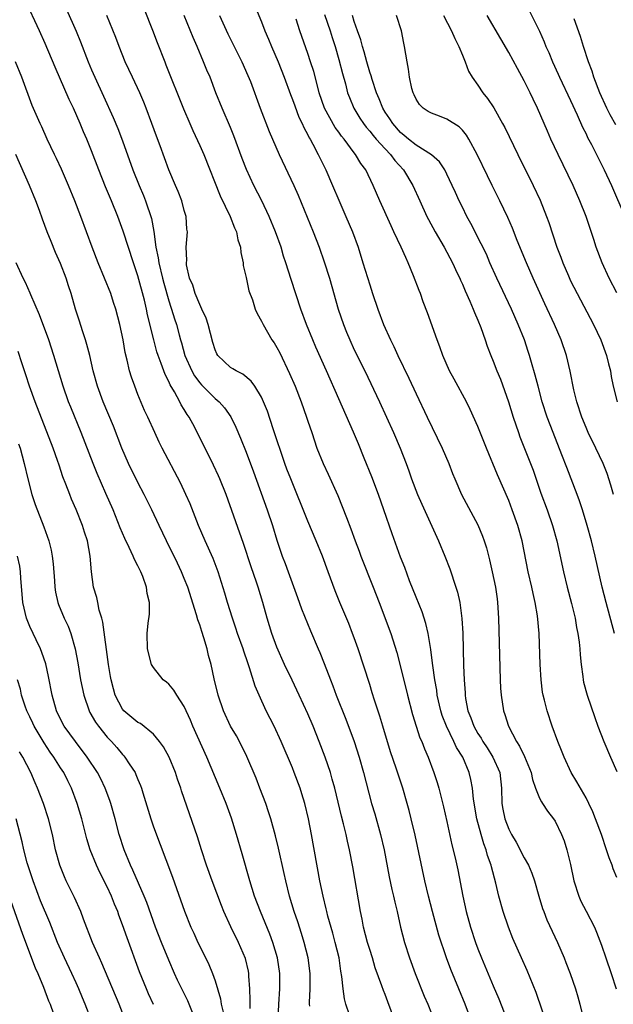
# Model space of a CAD drawing. Units: inches. Extents: x 2625000 to 2628000, y 1476000 to 1479000.
# Drawn here: x 2625842 to 2625919, y 1476915 to 1477042 of the extents above; entities that cross this region are included whole.
import ezdxf

# ---------------------------------------------------------------- set-up
doc = ezdxf.new("R2010")
doc.units = ezdxf.units.IN
doc.header["$MEASUREMENT"] = 0
doc.layers.add('LD26251476_2ft', color=242, linetype='Continuous')

msp = doc.modelspace()

# ---------------------------------------------------------------- linework, layer by layer
at = {"layer": 'LD26251476_2ft'}
for points, elevation in [([(2625871, 1477046.96), (2625873, 1477042.16), (2625873.44, 1477041), (2625873.92, 1477039.92), (2625874.29, 1477039), (2625875.15, 1477037), (2625875.94, 1477035), (2625876.75, 1477032.76), (2625877, 1477032.13), (2625877.29, 1477031.29), (2625877.84, 1477029.84), (2625878.27, 1477029), (2625878.48, 1477028.48), (2625879, 1477027.56), (2625879.18, 1477027.18), (2625879.3, 1477027), (2625879.66, 1477026.34), (2625880.34, 1477025), (2625881.31, 1477023), (2625882.19, 1477021), (2625883, 1477019.1), (2625883.93, 1477017), (2625884.77, 1477015), (2625885.49, 1477013), (2625886.13, 1477011), (2625887, 1477008.13), (2625887.37, 1477007), (2625888.06, 1477005), (2625888.8, 1477003), (2625889.68, 1477001), (2625890.13, 1477000.13), (2625890.63, 1476999), (2625892.07, 1476996.07), (2625893, 1476994.01), (2625894.42, 1476991), (2625896.4, 1476987), (2625897.24, 1476985), (2625897.72, 1476983.72), (2625898, 1476983), (2625898.89, 1476981), (2625901, 1476977.06), (2625901.6, 1476975.6), (2625901.82, 1476975), (2625902.1, 1476974.1), (2625902.52, 1476972.52), (2625902.87, 1476971), (2625903.28, 1476969), (2625903.48, 1476967.48), (2625903.55, 1476967), (2625903.68, 1476965), (2625903.89, 1476957), (2625903.94, 1476955.94), (2625904.01, 1476955), (2625904.32, 1476953), (2625904.51, 1476952.51), (2625904.96, 1476951), (2625906, 1476949), (2625906.41, 1476948.41), (2625907.06, 1476947.06), (2625907.91, 1476945), (2625908.08, 1476944.08), (2625908.47, 1476943), (2625909, 1476941.69), (2625909.22, 1476941.22), (2625909.38, 1476941), (2625910.01, 1476940.01), (2625910.81, 1476939), (2625911, 1476938.7), (2625911.84, 1476937), (2625912.16, 1476936.16), (2625912.54, 1476935), (2625913, 1476933.11), (2625913.44, 1476931), (2625914.06, 1476929), (2625914.35, 1476928.35), (2625915, 1476927.05), (2625916.08, 1476925), (2625916.36, 1476924.36), (2625917, 1476922.64), (2625917.56, 1476921), (2625918.27, 1476919), (2625918.91, 1476917)], 11250), ([(2625890.21, 1476913), (2625889.33, 1476915.33), (2625889, 1476916.26), (2625888.79, 1476916.79), (2625888.59, 1476917.41), (2625887.73, 1476919.73), (2625887.35, 1476921), (2625887, 1476922.08), (2625886.73, 1476923), (2625886.22, 1476925), (2625886.03, 1476926.03), (2625885.81, 1476927), (2625884.81, 1476932.81), (2625884.38, 1476935), (2625884.12, 1476936.12), (2625883.94, 1476937), (2625883.62, 1476938.38), (2625883.36, 1476939.36), (2625882.47, 1476943), (2625882.16, 1476944.16), (2625881.91, 1476945), (2625881.25, 1476947), (2625880.48, 1476949), (2625879.67, 1476951), (2625879, 1476952.61), (2625877.88, 1476955), (2625876.95, 1476956.95), (2625875.98, 1476959), (2625875, 1476961.25), (2625874.35, 1476963), (2625873.72, 1476965), (2625873.16, 1476967), (2625872.55, 1476969), (2625872.34, 1476969.66), (2625871.65, 1476971.65), (2625870.66, 1476974.66), (2625868.41, 1476981), (2625867.61, 1476983), (2625867.43, 1476983.43), (2625866.78, 1476984.78), (2625864.35, 1476989.65), (2625863.64, 1476991), (2625863.37, 1476991.37), (2625863, 1476992.01), (2625862.61, 1476992.61), (2625862.42, 1476993), (2625861.73, 1476994.27), (2625861.17, 1476995.17), (2625861, 1476995.6), (2625860.52, 1476996.52), (2625860.03, 1476997.97), (2625859.62, 1476999), (2625859.46, 1476999.46), (2625859.05, 1477001), (2625858.26, 1477004.26), (2625858.11, 1477005), (2625857.83, 1477006.17), (2625857, 1477009.29), (2625856.43, 1477011), (2625855.1, 1477015.1), (2625854.4, 1477017), (2625853.58, 1477019), (2625852.8, 1477020.8), (2625851.93, 1477023), (2625851, 1477025.49), (2625850.38, 1477027), (2625849.95, 1477027.95), (2625849.53, 1477029), (2625848.65, 1477031), (2625848.12, 1477032.12), (2625846.29, 1477036.29), (2625845, 1477039.37), (2625844.27, 1477041), (2625842.39, 1477045)], 11238), ([(2625847.76, 1477043.76), (2625848.99, 1477040.99), (2625849.57, 1477039.57), (2625850.57, 1477037), (2625851, 1477035.97), (2625851.43, 1477035), (2625852.56, 1477032.56), (2625853.79, 1477029.79), (2625854.39, 1477028.39), (2625855, 1477026.78), (2625856.35, 1477023), (2625857.16, 1477021), (2625857.71, 1477019.71), (2625858, 1477019), (2625858.74, 1477016.74), (2625859.04, 1477015.04), (2625859.33, 1477013), (2625859.63, 1477011.63), (2625859.7, 1477011), (2625860.18, 1477009), (2625860.34, 1477008.34), (2625861, 1477006.06), (2625861.26, 1477005.26), (2625861.36, 1477005), (2625861.73, 1477003.73), (2625861.98, 1477003), (2625862.32, 1477001.68), (2625862.51, 1477001), (2625862.63, 1477000.63), (2625863.09, 1476999), (2625863.97, 1476997), (2625864.34, 1476996.34), (2625865, 1476995.44), (2625865.21, 1476995.21), (2625867, 1476993.42), (2625867.5, 1476993), (2625868.21, 1476992.21), (2625869.03, 1476991.03), (2625869.69, 1476989.69), (2625870.29, 1476988.29), (2625871, 1476986.49), (2625871.94, 1476983.94), (2625873.71, 1476979), (2625874.4, 1476977), (2625875, 1476975.07), (2625875.69, 1476973), (2625876.06, 1476972.06), (2625876.43, 1476971), (2625877.67, 1476967.67), (2625878.19, 1476966.19), (2625879.33, 1476963.33), (2625880.33, 1476961), (2625880.54, 1476960.54), (2625881.11, 1476959.11), (2625881.91, 1476957), (2625882.23, 1476956.23), (2625882.67, 1476955), (2625883.9, 1476951.9), (2625885, 1476949), (2625885.64, 1476947), (2625886.2, 1476945), (2625887.25, 1476941), (2625887.65, 1476939.65), (2625888.39, 1476937), (2625888.87, 1476935), (2625889.52, 1476931.52), (2625889.87, 1476929.87), (2625890.09, 1476929), (2625890.24, 1476928.24), (2625890.54, 1476927), (2625890.99, 1476925), (2625891.52, 1476923), (2625892.17, 1476921), (2625892.89, 1476919), (2625894.05, 1476916.05), (2625894.51, 1476915), (2625895, 1476913.81)], 11240), ([(2625901.6, 1476909), (2625899.36, 1476915), (2625898.55, 1476917), (2625897.49, 1476919.49), (2625896.94, 1476921), (2625895.96, 1476923.96), (2625895.12, 1476927), (2625894.61, 1476929), (2625894.15, 1476931), (2625892.88, 1476936.88), (2625892.37, 1476939), (2625892.1, 1476940.1), (2625891.85, 1476941), (2625891.27, 1476943), (2625890.43, 1476945.57), (2625889.7, 1476947.7), (2625888.68, 1476951), (2625888.3, 1476952.3), (2625887.61, 1476954.39), (2625887.33, 1476955.33), (2625887, 1476956.38), (2625885.5, 1476961), (2625885, 1476962.43), (2625884.79, 1476963), (2625884.28, 1476964.28), (2625883.13, 1476967), (2625882.54, 1476968.54), (2625881.64, 1476971), (2625880.89, 1476973), (2625880.07, 1476975), (2625879, 1476977.52), (2625876.78, 1476983), (2625876.29, 1476984.29), (2625876.03, 1476985), (2625874.52, 1476989.48), (2625873.77, 1476991.77), (2625873.27, 1476993), (2625873, 1476993.58), (2625872.12, 1476995), (2625871.65, 1476995.65), (2625870.56, 1476996.56), (2625869.7, 1476997), (2625869.28, 1476997.28), (2625869, 1476997.45), (2625867.36, 1476999), (2625867.21, 1476999.21), (2625867, 1476999.71), (2625866.69, 1477000.69), (2625866.08, 1477003), (2625865.82, 1477003.82), (2625865.29, 1477005), (2625865, 1477005.6), (2625864.4, 1477007), (2625864.09, 1477008.09), (2625863.69, 1477009), (2625863.29, 1477010.71), (2625863.27, 1477011), (2625863.31, 1477011.31), (2625863.25, 1477013), (2625863.4, 1477015), (2625863.33, 1477015.33), (2625863.23, 1477017), (2625863, 1477017.75), (2625862.68, 1477019), (2625862.21, 1477020.21), (2625861.86, 1477021), (2625861, 1477023.04), (2625859.87, 1477026.13), (2625859.39, 1477027.39), (2625858.82, 1477029), (2625858.07, 1477031), (2625857.76, 1477031.76), (2625857.23, 1477033), (2625856.28, 1477035), (2625855.36, 1477037), (2625854.56, 1477039), (2625854.14, 1477040.14), (2625852.99, 1477043)], 11242), ([(2625857.81, 1477043.81), (2625858.88, 1477041.12), (2625859.49, 1477039.49), (2625860.47, 1477037), (2625860.63, 1477036.63), (2625862.91, 1477030.91), (2625863.72, 1477029), (2625864.11, 1477028.11), (2625865, 1477026.19), (2625865.52, 1477025), (2625867.66, 1477019.66), (2625868.92, 1477017), (2625869.51, 1477015.51), (2625869.74, 1477015), (2625869.95, 1477013.95), (2625870.26, 1477013), (2625870.3, 1477012.3), (2625870.61, 1477011), (2625870.64, 1477010.64), (2625871, 1477009.09), (2625871.37, 1477007.37), (2625871.81, 1477006.19), (2625872.19, 1477005), (2625872.43, 1477004.43), (2625873, 1477003.45), (2625873.2, 1477003), (2625874.35, 1477001), (2625874.62, 1477000.62), (2625875, 1477000.02), (2625875.35, 1476999.35), (2625876.64, 1476996.64), (2625877.35, 1476995), (2625878.14, 1476993), (2625878.84, 1476991), (2625879, 1476990.47), (2625879.49, 1476989), (2625880.18, 1476987), (2625880.96, 1476985), (2625881.63, 1476983.63), (2625882.86, 1476980.86), (2625883.45, 1476979.45), (2625883.99, 1476978.01), (2625884.56, 1476976.56), (2625885.12, 1476975), (2625885.64, 1476973.64), (2625885.86, 1476973), (2625887.46, 1476969), (2625888.24, 1476967), (2625889.73, 1476963), (2625890.53, 1476960.53), (2625891, 1476958.7), (2625891.88, 1476955), (2625892.53, 1476952.53), (2625893, 1476951), (2625893.51, 1476949.51), (2625893.74, 1476949), (2625894.08, 1476948.08), (2625894.56, 1476947), (2625895.32, 1476945), (2625895.73, 1476943.73), (2625895.95, 1476943), (2625896.57, 1476940.57), (2625897, 1476938.67), (2625897.64, 1476935.64), (2625898.05, 1476933.95), (2625898.39, 1476932.39), (2625899.04, 1476929), (2625899.49, 1476927), (2625900.05, 1476925), (2625900.69, 1476923), (2625901, 1476922.18), (2625901.47, 1476921), (2625903, 1476917.39), (2625903.73, 1476915.73), (2625905.41, 1476911.41)], 11244), ([(2625910.08, 1476912.08), (2625908.53, 1476916.53), (2625907.38, 1476919.38), (2625906.63, 1476921), (2625905.52, 1476923.52), (2625904.97, 1476924.97), (2625904.29, 1476927), (2625903.73, 1476929), (2625903.34, 1476930.66), (2625902.78, 1476932.78), (2625902.73, 1476933), (2625902.27, 1476934.27), (2625902.08, 1476935), (2625901.77, 1476935.77), (2625901.42, 1476937), (2625900.89, 1476939), (2625900.44, 1476941.56), (2625900.3, 1476943), (2625900.1, 1476944.1), (2625899.89, 1476945), (2625899.04, 1476947), (2625898.24, 1476948.24), (2625897.9, 1476949), (2625896.93, 1476951), (2625896.39, 1476952.39), (2625896.21, 1476953), (2625895.75, 1476955), (2625895.67, 1476955.67), (2625895.42, 1476957), (2625895.16, 1476958.84), (2625895.14, 1476959.14), (2625894.92, 1476960.92), (2625894.56, 1476963), (2625894.28, 1476964.28), (2625893.79, 1476965.79), (2625893, 1476967.71), (2625892.17, 1476969.83), (2625891.53, 1476971.53), (2625891, 1476972.89), (2625889.91, 1476975.91), (2625888.84, 1476979), (2625888.12, 1476981), (2625887.26, 1476983.26), (2625886.3, 1476985.7), (2625885.54, 1476987.54), (2625884.92, 1476989.08), (2625883, 1476993.37), (2625881.41, 1476997), (2625880.05, 1477000.05), (2625879.65, 1477001), (2625878.84, 1477003), (2625878.1, 1477005), (2625876.84, 1477008.84), (2625876.15, 1477011), (2625875.86, 1477011.86), (2625875.53, 1477013), (2625874.82, 1477015), (2625873.98, 1477017), (2625873.04, 1477019), (2625872.01, 1477021), (2625871.06, 1477023.05), (2625870.5, 1477024.5), (2625869.43, 1477027.43), (2625869, 1477028.49), (2625867.92, 1477031), (2625867.1, 1477033), (2625866.33, 1477035), (2625865.94, 1477035.94), (2625865.51, 1477037), (2625864.66, 1477039), (2625864.14, 1477040.14), (2625862.98, 1477043)], 11246), ([(2625867.56, 1477043), (2625868.63, 1477040.63), (2625870.47, 1477037), (2625871.24, 1477035.24), (2625871.56, 1477034.44), (2625872.84, 1477031), (2625873.99, 1477027.99), (2625875.29, 1477025), (2625877.18, 1477021), (2625877.73, 1477019.73), (2625879.67, 1477015), (2625880.44, 1477013), (2625881.12, 1477011.12), (2625881.79, 1477009), (2625882.91, 1477005), (2625883.59, 1477003), (2625883.99, 1477002.01), (2625884.41, 1477001), (2625885, 1476999.74), (2625886.36, 1476997), (2625888.28, 1476993), (2625889.19, 1476991), (2625890.08, 1476989), (2625890.94, 1476987), (2625891.72, 1476985), (2625892.07, 1476984.07), (2625892.42, 1476983), (2625893.17, 1476981), (2625893.73, 1476979.73), (2625895.89, 1476975), (2625896.73, 1476973), (2625897.37, 1476971.37), (2625898.17, 1476969), (2625898.37, 1476968.37), (2625898.66, 1476967), (2625898.94, 1476964.94), (2625899.04, 1476963.04), (2625899.13, 1476958.87), (2625899.21, 1476957), (2625899.34, 1476955.34), (2625899.36, 1476955), (2625899.42, 1476954.58), (2625899.72, 1476953), (2625900.09, 1476952.09), (2625900.46, 1476951), (2625901, 1476950.06), (2625901.43, 1476949.43), (2625901.66, 1476949), (2625902.2, 1476948.2), (2625902.96, 1476947), (2625903.85, 1476945), (2625904.07, 1476943), (2625904.11, 1476941), (2625904.25, 1476940.25), (2625904.51, 1476939), (2625905, 1476937.67), (2625905.35, 1476937), (2625905.97, 1476935.97), (2625907, 1476933.96), (2625907.54, 1476933), (2625907.98, 1476931.98), (2625908.34, 1476931), (2625908.91, 1476929), (2625909.39, 1476927.39), (2625909.53, 1476927), (2625909.95, 1476925.95), (2625911.29, 1476923), (2625912.17, 1476921), (2625912.41, 1476920.41), (2625912.96, 1476919), (2625913.63, 1476917), (2625913.96, 1476915.96), (2625914.21, 1476915), (2625914.58, 1476913.42)], 11248), ([(2625881.13, 1477043.13), (2625881.87, 1477041), (2625882.13, 1477040.13), (2625882.51, 1477039), (2625883, 1477037.31), (2625883.47, 1477035.47), (2625883.85, 1477034.15), (2625884.14, 1477033), (2625884.37, 1477032.37), (2625884.93, 1477031), (2625885.72, 1477029.72), (2625886.19, 1477029), (2625886.54, 1477028.54), (2625887, 1477028.03), (2625887.45, 1477027.45), (2625887.86, 1477027), (2625889, 1477025.74), (2625889.71, 1477025), (2625890.24, 1477024.24), (2625891.37, 1477023), (2625892.58, 1477021), (2625893.48, 1477019), (2625894.41, 1477017), (2625894.61, 1477016.61), (2625895.48, 1477015), (2625896.62, 1477013), (2625897.7, 1477011), (2625898.34, 1477009.66), (2625898.65, 1477009), (2625898.75, 1477008.74), (2625899, 1477008.21), (2625899.35, 1477007.35), (2625899.96, 1477006.04), (2625900.4, 1477005), (2625900.56, 1477004.56), (2625901, 1477003.56), (2625901.37, 1477002.63), (2625901.95, 1477001), (2625902.21, 1477000.21), (2625902.68, 1476999), (2625903, 1476998.25), (2625903.47, 1476997), (2625903.92, 1476995.92), (2625904.98, 1476992.98), (2625905.59, 1476991), (2625906.26, 1476989), (2625906.45, 1476988.45), (2625907.82, 1476985), (2625908.14, 1476984.14), (2625909.17, 1476981.17), (2625909.98, 1476979), (2625910.68, 1476977), (2625911.23, 1476975), (2625912.09, 1476971), (2625912.57, 1476969), (2625913.12, 1476966.88), (2625913.58, 1476965), (2625913.78, 1476963.78), (2625913.95, 1476963), (2625914.11, 1476961.89), (2625914.19, 1476961), (2625914.23, 1476960.23), (2625914.36, 1476959), (2625914.58, 1476957.42), (2625914.63, 1476957), (2625914.69, 1476956.69), (2625915.14, 1476955), (2625916.13, 1476952.13), (2625916.54, 1476951), (2625917.3, 1476949), (2625918.15, 1476947), (2625919, 1476945.13)], 11254), ([(2625918.7, 1476963), (2625917.62, 1476967), (2625917.1, 1476969), (2625916.2, 1476973), (2625915.71, 1476975), (2625915.17, 1476977), (2625914.56, 1476979), (2625914.17, 1476980.17), (2625913.86, 1476981), (2625912.5, 1476984.5), (2625911.89, 1476986.11), (2625910.73, 1476989), (2625909.98, 1476991), (2625909.34, 1476993), (2625908.79, 1476995), (2625908.42, 1476996.42), (2625907.94, 1476998.06), (2625907.68, 1476999), (2625907.52, 1476999.52), (2625907.02, 1477001), (2625906.23, 1477003), (2625905.37, 1477005), (2625903.47, 1477009), (2625902.57, 1477011), (2625902.1, 1477012.1), (2625901.45, 1477013.45), (2625900.09, 1477016.09), (2625899.59, 1477017), (2625899, 1477018.18), (2625898.6, 1477019), (2625898.09, 1477020.09), (2625897.69, 1477021), (2625897, 1477022.46), (2625896.72, 1477023), (2625896.04, 1477024.04), (2625894.98, 1477024.98), (2625893, 1477026.2), (2625892.01, 1477027), (2625891.48, 1477027.48), (2625891, 1477027.85), (2625889.98, 1477029), (2625889.61, 1477029.61), (2625889, 1477030.5), (2625888.69, 1477031), (2625888.21, 1477032.21), (2625887.87, 1477033), (2625887.3, 1477034.7), (2625887.17, 1477035.17), (2625887, 1477035.67), (2625886.62, 1477037), (2625886.29, 1477038.29), (2625886.06, 1477039), (2625885.86, 1477039.86), (2625885.43, 1477041), (2625885, 1477042.22), (2625884.76, 1477043)], 11256), ([(2625918.54, 1476981), (2625918.21, 1476982.21), (2625917.72, 1476983.72), (2625917.22, 1476985), (2625916.27, 1476987), (2625915.29, 1476989), (2625915, 1476989.65), (2625914.46, 1476991), (2625913.82, 1476993), (2625913.44, 1476994.56), (2625912.96, 1476996.96), (2625912.46, 1476999), (2625911.78, 1477001), (2625910.93, 1477003), (2625909.68, 1477005.68), (2625908.16, 1477009), (2625907.28, 1477011), (2625906.11, 1477013.89), (2625905.49, 1477015.49), (2625904.87, 1477016.87), (2625903.86, 1477019), (2625902.87, 1477021), (2625902.24, 1477022.24), (2625900.9, 1477025), (2625899.84, 1477027), (2625899.52, 1477027.52), (2625899, 1477028.15), (2625898.58, 1477028.58), (2625897, 1477029.58), (2625896.05, 1477029.95), (2625895, 1477030.34), (2625894.57, 1477030.57), (2625893.91, 1477031), (2625893.46, 1477031.46), (2625893, 1477032.17), (2625892.75, 1477032.75), (2625892.61, 1477033), (2625892.46, 1477033.54), (2625892.16, 1477035), (2625892.04, 1477036.04), (2625891.85, 1477037), (2625891.52, 1477039), (2625891.41, 1477039.41), (2625891.1, 1477041), (2625890.46, 1477043)], 11258), ([(2625896.54, 1477043), (2625897.6, 1477041), (2625898.01, 1477040.01), (2625898.55, 1477039), (2625899, 1477037.87), (2625899.37, 1477037), (2625899.81, 1477035.81), (2625900.28, 1477035), (2625901, 1477034), (2625901.66, 1477033), (2625902.27, 1477032.27), (2625903.05, 1477031.05), (2625904.2, 1477029), (2625904.48, 1477028.48), (2625906.17, 1477025), (2625908.18, 1477021), (2625909.08, 1477019.08), (2625909.9, 1477017), (2625910.19, 1477016.19), (2625911.23, 1477013), (2625911.73, 1477011.73), (2625911.99, 1477011), (2625912.72, 1477009.28), (2625913, 1477008.67), (2625913.84, 1477007), (2625915.99, 1477003), (2625916.93, 1477001), (2625917.66, 1476999), (2625917.91, 1476997.91), (2625918.15, 1476997), (2625918.27, 1476996.27), (2625918.51, 1476995), (2625919.03, 1476993)], 11260), ([(2625919, 1477007.11), (2625918, 1477009), (2625917.08, 1477011), (2625916.32, 1477013), (2625916.01, 1477013.99), (2625915, 1477017), (2625914.22, 1477019), (2625913.34, 1477021), (2625911.39, 1477025), (2625910.46, 1477027), (2625910.01, 1477028.01), (2625908.73, 1477031), (2625908.15, 1477032.15), (2625907.77, 1477033), (2625907, 1477034.55), (2625906.12, 1477036.12), (2625905, 1477038.19), (2625903.96, 1477039.96), (2625902.22, 1477043)], 11262), ([(2625907.64, 1477043.64), (2625908.96, 1477040.96), (2625909.58, 1477039.58), (2625909.82, 1477039), (2625910.19, 1477038.19), (2625910.68, 1477037), (2625911.4, 1477035.4), (2625911.57, 1477035), (2625913, 1477031.99), (2625913.84, 1477030.16), (2625914.55, 1477028.55), (2625915, 1477027.66), (2625915.21, 1477027.21), (2625915.71, 1477026.29), (2625916.36, 1477025), (2625917.36, 1477023), (2625918.28, 1477021), (2625920.03, 1477017)], 11264), ([(2625919, 1476931.42), (2625918.52, 1476932.52), (2625918.37, 1476933), (2625917.98, 1476933.98), (2625917.67, 1476935), (2625916.99, 1476937), (2625916.25, 1476939), (2625915.9, 1476939.9), (2625915.38, 1476941), (2625915, 1476941.73), (2625913.81, 1476943.81), (2625913.09, 1476945), (2625912.17, 1476947), (2625911.84, 1476947.84), (2625911.37, 1476949), (2625910.63, 1476951), (2625909.96, 1476953), (2625909.62, 1476954.38), (2625909.45, 1476955), (2625909.39, 1476955.39), (2625909.18, 1476957), (2625909.07, 1476959), (2625908.93, 1476963), (2625908.73, 1476965.27), (2625908.44, 1476967), (2625908.16, 1476968.16), (2625908, 1476969), (2625907.52, 1476971), (2625906.72, 1476975), (2625906.18, 1476977), (2625905.46, 1476979), (2625905, 1476980.2), (2625903.55, 1476983.55), (2625902.1, 1476987), (2625901, 1476989.79), (2625900, 1476992), (2625899.51, 1476993), (2625897.92, 1476995.92), (2625897.35, 1476997), (2625896.46, 1476999), (2625896.09, 1477000.09), (2625895.72, 1477001), (2625894.49, 1477004.49), (2625893.94, 1477005.94), (2625893.56, 1477007), (2625893.39, 1477007.39), (2625892.69, 1477009.31), (2625892, 1477011), (2625891.66, 1477011.66), (2625891.09, 1477013), (2625890.14, 1477015), (2625889.76, 1477015.76), (2625888.32, 1477019), (2625887.46, 1477021), (2625886.48, 1477023), (2625885.85, 1477023.85), (2625885.18, 1477025), (2625885, 1477025.22), (2625883.68, 1477027), (2625883.37, 1477027.37), (2625883, 1477027.9), (2625882.52, 1477028.52), (2625881.17, 1477031), (2625880.47, 1477033), (2625880.27, 1477033.73), (2625879.75, 1477035.75), (2625879.36, 1477037), (2625879, 1477038.09), (2625877.97, 1477041), (2625877.47, 1477042.53)], 11252), ([(2625918.86, 1477028.86), (2625918.13, 1477030.13), (2625917.69, 1477031), (2625916.8, 1477033), (2625916.03, 1477035), (2625915.79, 1477035.79), (2625915.33, 1477037), (2625914.66, 1477039), (2625914.28, 1477040.28), (2625913.45, 1477042.55)], 11266), ([(2625884.38, 1476913.62), (2625883.93, 1476915), (2625883.73, 1476915.73), (2625883.57, 1476917), (2625883.41, 1476918.59), (2625883.28, 1476919.28), (2625883.03, 1476921), (2625882.55, 1476923), (2625882.22, 1476924.22), (2625881.6, 1476926.4), (2625881.45, 1476927), (2625881.38, 1476927.38), (2625880.96, 1476929), (2625880.54, 1476931), (2625879.48, 1476937), (2625879.09, 1476939), (2625878.6, 1476941), (2625878.23, 1476942.23), (2625877.98, 1476943), (2625877.23, 1476945), (2625877, 1476945.59), (2625875.56, 1476949), (2625874.62, 1476951), (2625873.62, 1476953), (2625872.69, 1476955), (2625872.18, 1476956.18), (2625871.45, 1476958.55), (2625871.21, 1476959.21), (2625870.7, 1476960.7), (2625870.62, 1476961), (2625869.91, 1476963), (2625869.69, 1476963.69), (2625869.23, 1476965), (2625868.6, 1476967), (2625868.24, 1476968.24), (2625867.37, 1476971), (2625866.72, 1476972.72), (2625865.7, 1476975), (2625864.83, 1476977), (2625863.77, 1476979.77), (2625863.22, 1476981), (2625862.51, 1476982.51), (2625860.15, 1476987), (2625859.76, 1476987.76), (2625859.17, 1476989), (2625858.28, 1476991), (2625857.87, 1476991.87), (2625857, 1476993.94), (2625856.58, 1476995), (2625856.18, 1476996.18), (2625855.92, 1476997), (2625855.61, 1476998.39), (2625855.37, 1476999.37), (2625855.09, 1477001), (2625854.66, 1477003), (2625854.13, 1477005), (2625853.84, 1477005.84), (2625853.48, 1477007), (2625852.69, 1477009), (2625851.85, 1477011), (2625851.06, 1477013), (2625849.6, 1477017), (2625848.85, 1477019), (2625848.03, 1477021), (2625847.11, 1477023.11), (2625846.47, 1477024.47), (2625846.21, 1477025), (2625845.27, 1477027), (2625844.58, 1477028.58), (2625844.36, 1477029), (2625843.33, 1477031.33), (2625841.97, 1477035), (2625841.14, 1477037)], 11236), ([(2625879.25, 1476914.75), (2625879.22, 1476915), (2625879.22, 1476915.22), (2625879.3, 1476917), (2625879.29, 1476919), (2625879.04, 1476921), (2625878.54, 1476923), (2625878.18, 1476924.18), (2625877.69, 1476925.69), (2625877.24, 1476927), (2625876.62, 1476929), (2625876.14, 1476931), (2625875.95, 1476931.95), (2625875.21, 1476935.21), (2625874.81, 1476936.81), (2625874.2, 1476939), (2625873.92, 1476939.92), (2625873.56, 1476941), (2625872.8, 1476943), (2625872.29, 1476944.29), (2625871.08, 1476947.08), (2625870.43, 1476948.43), (2625869.74, 1476949.74), (2625869, 1476951.02), (2625868.07, 1476953), (2625867.38, 1476955), (2625866.86, 1476957.14), (2625866.46, 1476959), (2625866.15, 1476960.15), (2625865.96, 1476961), (2625865.54, 1476962.46), (2625865.27, 1476963.27), (2625865, 1476964.14), (2625864.77, 1476964.77), (2625864.6, 1476965.4), (2625863.44, 1476969), (2625863, 1476970.13), (2625862.64, 1476971), (2625862.12, 1476972.12), (2625860.69, 1476975), (2625859.73, 1476977), (2625858.79, 1476979), (2625857.81, 1476981), (2625857, 1476982.55), (2625855.78, 1476985), (2625854.9, 1476987), (2625853.83, 1476989.83), (2625852.5, 1476993), (2625851.77, 1476995), (2625851.21, 1476997), (2625850.76, 1476999), (2625850.4, 1477000.4), (2625850.22, 1477001), (2625849.81, 1477002.19), (2625849.43, 1477003.43), (2625848.91, 1477005), (2625848.35, 1477007), (2625848.02, 1477008.02), (2625847.72, 1477009), (2625847, 1477010.9), (2625846.34, 1477012.34), (2625845.75, 1477013.75), (2625845.26, 1477015), (2625844.63, 1477016.63), (2625844.25, 1477017.75), (2625843.79, 1477019), (2625842.98, 1477021), (2625841.2, 1477025)], 11234), ([(2625875.14, 1476913), (2625875.22, 1476915), (2625875.35, 1476917), (2625875.35, 1476919), (2625875.06, 1476921), (2625874.47, 1476923), (2625874.08, 1476924.08), (2625872.85, 1476927), (2625872.1, 1476929), (2625871.49, 1476931), (2625870.5, 1476934.5), (2625869.75, 1476937), (2625869.11, 1476939.11), (2625868.43, 1476941), (2625867.62, 1476943), (2625865.94, 1476947), (2625864.12, 1476951), (2625863.79, 1476951.79), (2625863, 1476953.54), (2625862.03, 1476955), (2625861.65, 1476955.65), (2625861, 1476956.43), (2625860.69, 1476956.69), (2625860.28, 1476957), (2625859, 1476958.58), (2625858.75, 1476959), (2625858.25, 1476961), (2625858.2, 1476963), (2625858.33, 1476964.33), (2625858.5, 1476965.5), (2625858.51, 1476967), (2625858.19, 1476968.19), (2625858.11, 1476969), (2625857.64, 1476970.36), (2625857.37, 1476971), (2625857.23, 1476971.24), (2625857, 1476971.75), (2625856.56, 1476972.56), (2625856.4, 1476973), (2625855.88, 1476974.12), (2625855.29, 1476975.29), (2625854.69, 1476976.69), (2625853.78, 1476979), (2625852.86, 1476981.14), (2625851.72, 1476983.72), (2625851.19, 1476985), (2625849.64, 1476989), (2625848.3, 1476992.3), (2625848.03, 1476993), (2625847.32, 1476995), (2625846.7, 1476997), (2625846.11, 1476999), (2625845.46, 1477001), (2625844.27, 1477004.27), (2625843.14, 1477006.86), (2625843.07, 1477007.07), (2625842.45, 1477008.45), (2625842.13, 1477009), (2625841.23, 1477011)], 11232), ([(2625871.53, 1476914.47), (2625871.52, 1476915), (2625871.53, 1476915.53), (2625871.47, 1476917), (2625871.36, 1476918.64), (2625871.35, 1476919), (2625871.3, 1476919.3), (2625870.92, 1476920.92), (2625870.02, 1476923), (2625869.02, 1476925.02), (2625868.12, 1476927), (2625867.8, 1476927.8), (2625866.59, 1476931), (2625865.86, 1476933), (2625865.21, 1476935), (2625864.7, 1476936.7), (2625862.65, 1476942.65), (2625862.55, 1476943), (2625862.14, 1476944.14), (2625861.86, 1476945), (2625861.04, 1476947), (2625860.32, 1476948.32), (2625859.81, 1476949), (2625859, 1476949.97), (2625857.33, 1476951.33), (2625857, 1476951.5), (2625855.17, 1476953), (2625855, 1476953.2), (2625854.07, 1476955), (2625853.82, 1476955.82), (2625853.53, 1476957), (2625853.45, 1476957.45), (2625853.2, 1476959), (2625852.47, 1476964.47), (2625852.32, 1476965), (2625852, 1476966), (2625851.8, 1476967), (2625851.67, 1476967.67), (2625851.25, 1476969), (2625850.98, 1476971), (2625850.82, 1476973), (2625850.46, 1476975), (2625850.1, 1476976.1), (2625849.83, 1476977), (2625849, 1476979.05), (2625848.41, 1476980.41), (2625848.17, 1476981), (2625847.69, 1476982.31), (2625847.3, 1476983.3), (2625846.79, 1476984.79), (2625846.59, 1476985.41), (2625846.02, 1476987), (2625843.7, 1476993), (2625842.98, 1476995), (2625842.5, 1476996.5), (2625841.98, 1476998.02), (2625841.51, 1476999.51)], 11230), ([(2625841.55, 1476987.55), (2625841.75, 1476987), (2625842.27, 1476985), (2625842.73, 1476983), (2625843.27, 1476981), (2625843.7, 1476979.7), (2625844.82, 1476976.82), (2625845.46, 1476975), (2625845.77, 1476973.77), (2625845.9, 1476973), (2625846.02, 1476972.02), (2625846.2, 1476969.8), (2625846.25, 1476969), (2625846.34, 1476968.34), (2625846.64, 1476967), (2625846.74, 1476966.74), (2625847.45, 1476965), (2625847.95, 1476963.95), (2625848.31, 1476963), (2625848.89, 1476961), (2625849.22, 1476959.22), (2625849.58, 1476957), (2625849.99, 1476955), (2625850.68, 1476953), (2625850.79, 1476952.79), (2625851.53, 1476951.53), (2625851.88, 1476951), (2625853, 1476949.6), (2625853.58, 1476949), (2625854.25, 1476948.25), (2625855, 1476947.34), (2625855.17, 1476947.17), (2625855.32, 1476947), (2625855.88, 1476946.12), (2625856.63, 1476945), (2625856.75, 1476944.75), (2625857, 1476944.12), (2625857.34, 1476943.34), (2625857.45, 1476943), (2625857.63, 1476942.37), (2625858.65, 1476939), (2625859, 1476937.96), (2625861.46, 1476931.46), (2625862.53, 1476928.53), (2625863.05, 1476927.05), (2625863.87, 1476925), (2625864.23, 1476924.23), (2625864.77, 1476923), (2625865, 1476922.51), (2625866.17, 1476920.17), (2625866.67, 1476919), (2625867, 1476918.05), (2625867.69, 1476915.69), (2625867.78, 1476915), (2625868.03, 1476913.97)], 11228), ([(2625864.07, 1476913.93), (2625863.44, 1476915.44), (2625862.67, 1476917), (2625862.14, 1476918.14), (2625861.75, 1476919), (2625861, 1476920.73), (2625860.06, 1476923), (2625859.27, 1476925), (2625858.16, 1476928.16), (2625857.82, 1476929), (2625856.35, 1476932.35), (2625856.03, 1476933), (2625855.2, 1476935), (2625854.56, 1476937), (2625854.05, 1476939), (2625853.49, 1476941), (2625853.37, 1476941.37), (2625852.77, 1476943), (2625852.2, 1476944.2), (2625851.78, 1476945), (2625850.45, 1476947), (2625848.9, 1476949), (2625847.47, 1476951), (2625847, 1476951.89), (2625846.46, 1476953), (2625845.89, 1476955), (2625845.44, 1476957.44), (2625845.07, 1476959.07), (2625844.56, 1476960.56), (2625844.4, 1476961), (2625843.83, 1476962.17), (2625843.45, 1476963), (2625843, 1476963.92), (2625842.56, 1476965), (2625842.09, 1476967), (2625841.84, 1476970.16), (2625841.81, 1476971), (2625841.7, 1476971.7), (2625841.42, 1476973)], 11226), ([(2625859, 1476914.99), (2625858.37, 1476916.37), (2625858.11, 1476917), (2625857.22, 1476919.22), (2625855.59, 1476923.59), (2625855, 1476925.29), (2625854.53, 1476926.53), (2625854.38, 1476927), (2625853.97, 1476927.97), (2625853.56, 1476929), (2625853, 1476930.2), (2625852.06, 1476932.06), (2625851.63, 1476933), (2625850.84, 1476935), (2625850.4, 1476936.4), (2625849.73, 1476939), (2625849.15, 1476941), (2625848.42, 1476943), (2625847.93, 1476943.93), (2625847.4, 1476945), (2625847, 1476945.6), (2625846.12, 1476947), (2625845.65, 1476947.65), (2625844.85, 1476948.85), (2625843.59, 1476951), (2625843.41, 1476951.41), (2625843, 1476952.21), (2625842.63, 1476953), (2625842.41, 1476953.59), (2625841.95, 1476955), (2625841.79, 1476955.79), (2625841.41, 1476957)], 11224), ([(2625855.37, 1476913), (2625854.57, 1476915), (2625852.34, 1476920.34), (2625852.02, 1476921), (2625851.12, 1476923), (2625849.96, 1476926.04), (2625849.61, 1476927), (2625848.81, 1476928.81), (2625847.72, 1476931), (2625847.5, 1476931.5), (2625846.88, 1476933), (2625846.35, 1476935), (2625845.93, 1476937), (2625845.43, 1476939), (2625844.76, 1476941), (2625844.01, 1476943), (2625843.69, 1476943.69), (2625843.12, 1476945), (2625842.09, 1476947), (2625841.68, 1476947.68)], 11222), ([(2625850.89, 1476913.11), (2625850.16, 1476915), (2625849.82, 1476915.82), (2625849.35, 1476917), (2625849, 1476917.79), (2625848.46, 1476919), (2625847.49, 1476921), (2625846.59, 1476923), (2625845.58, 1476925.58), (2625844.41, 1476928.41), (2625843.42, 1476931), (2625843, 1476932.27), (2625842.67, 1476933.33), (2625842.24, 1476935), (2625842.02, 1476936.02), (2625841.22, 1476939)], 11220), ([(2625840.5, 1476928.5), (2625842.07, 1476924.07), (2625843.71, 1476919.71), (2625844.03, 1476919), (2625844.78, 1476917.22), (2625845.44, 1476915.44), (2625845.62, 1476915), (2625846.5, 1476912.5)], 11218)]:
    msp.add_lwpolyline(points, dxfattribs=dict(at, elevation=elevation))

doc.saveas('drawing.dxf')
